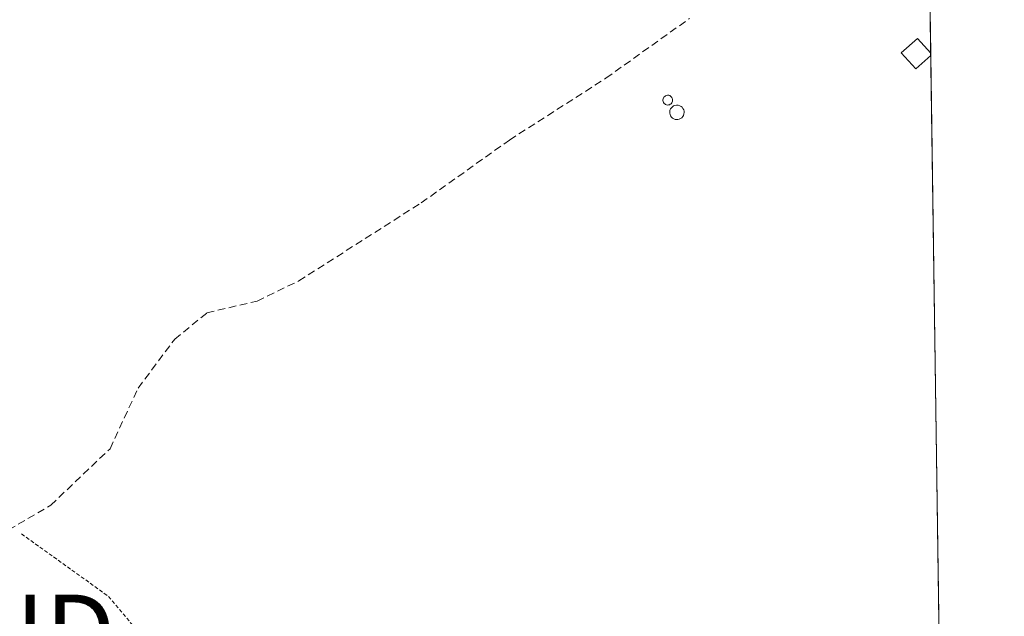
# Model space of a CAD drawing. Units: metres. Extents: x 598153 to 601630, y 4662033 to 4664395.
# Drawn here: x 601499 to 601630, y 4662687 to 4662766 of the extents above; entities that cross this region are included whole.
import ezdxf
from ezdxf.enums import TextEntityAlignment as Align

# ---------------------------------------------------------------- set-up
doc = ezdxf.new("R2010")
doc.units = ezdxf.units.M
doc.header["$MEASUREMENT"] = 0
doc.linetypes.add('TRAZOS', pattern=[0.75, 0.5, -0.25])
doc.linetypes.add('TRAZOSX2', pattern=[1.5, 1, -0.5])
doc.layers.get('0').update_dxf_attribs({"lineweight": 5})
for name, color, linetype, lineweight in [('Alambrada', 19, 'TRAZOS', 0), ('Comarca CxS', 133, 'Continuous', 0), ('Comunidad Autónoma CxS', 142, 'Continuous', 0), ('Corriente artificial lineal', 5, 'TRAZOSX2', 13), ('Edificación ligera', 1, 'Continuous', 0), ('Edificación ligera Cxs', 1, 'Continuous', 0), ('Huerta', 92, 'Continuous', 0), ('Huerta CxS', 92, 'Continuous', 0), ('Municipio CxS', 142, 'Continuous', 0), ('Provincia CxS', 1, 'Continuous', 0), ('Silo', 1, 'Continuous', 0), ('Silo Cxs', 1, 'Continuous', 0), ('Torre de tendido puntual', 7, 'Continuous', 0)]:
    doc.layers.add(name, color=color, linetype=linetype, lineweight=lineweight)

# ---------------------------------------------------------------- blocks, each defined once
blk = doc.blocks.new('*U150')
at = {"layer": 'Huerta CxS', "color": 92, "linetype": 'Continuous', "lineweight": 0}
blk.add_polyline3d([(601616.25, 4663035.02, 347.57), (601622.73, 4662585.01, 355.76), (601619.48, 4662585.82, 355.66), (601599.49, 4662577.25, 355.91), (601590.92, 4662568.68, 356.11), (601587.11, 4662559.16, 356.69), (601599.3, 4662550.79, 358.01), (601597.41, 4662551.3, 357.76), (601589.64, 4662553.73, 357.01), (601581.71, 4662556.4, 356.53), (601573.79, 4662559.16, 356.21), (601568.25, 4662561.05, 356.26), (601562.92, 4662563.2, 355.76), (601559.36, 4662564.92, 355.89), (601555.71, 4662566.68, 355.84), (601555.62, 4662566.71, 355.83), (601524.51, 4662580.45, 354.29), (601521.23, 4662581.9, 354.03), (601516.58, 4662584.14, 353.97), (601482.11, 4662600.75, 352.44)], dxfattribs=at)
blk = doc.blocks.new('5TTEND')
blk.add_text('5TTEND', height=10).set_placement((0, 0), align=Align.MIDDLE_CENTER)

msp = doc.modelspace()

# ---------------------------------------------------------------- linework, layer by layer
at = {"layer": 'Alambrada', "color": 19, "linetype": 'TRAZOS', "lineweight": 0}
msp.add_polyline3d([(601499.28, 4662697.99, 352), (601510.85, 4662689.67, 349.84), (601519.37, 4662679.52, 350.07), (601536.83, 4662658.2, 350.69), (601542.11, 4662651.3, 350.11), (601546.37, 4662643.18, 351.84)], dxfattribs=at)
at = {"layer": 'Comarca CxS', "color": 133, "linetype": 'Continuous', "lineweight": 0}
msp.add_polyline3d([(601629.97, 4662081.64, 372.75), (598184.75, 4662032.93, 397.41), (598152.61, 4664346.05, 352.18), (601596.68, 4664394.77, 356.68), (601629.97, 4662081.64, 372.75)], close=True, dxfattribs=at)
at = {"layer": 'Comunidad Autónoma CxS', "color": 142, "linetype": 'Continuous', "lineweight": 0}
msp.add_polyline3d([(601629.97, 4662081.64, 372.75), (598184.75, 4662032.93, 397.41), (598152.61, 4664346.05, 352.18), (601596.68, 4664394.77, 356.68), (601629.97, 4662081.64, 372.75)], close=True, dxfattribs=at)
at = {"layer": 'Corriente artificial lineal', "color": 5, "linetype": 'TRAZOSX2', "lineweight": 13}
msp.add_polyline3d([(601489.78, 4662693.97, 349.63), (601503.15, 4662701.81, 349.16), (601511.04, 4662709.33, 349.18), (601514.78, 4662717.41, 348.71), (601519.65, 4662723.9, 348.66), (601523.92, 4662727.41, 348.48), (601530.61, 4662728.99, 348.67), (601536.13, 4662731.66, 348.5), (601552.42, 4662742.05, 348.29), (601564.16, 4662750.42, 348.07), (601576.99, 4662758.65, 347.88), (601588.1, 4662766.59, 347.91)], dxfattribs=at)
at = {"layer": 'Edificación ligera', "color": 1, "linetype": 'Continuous', "lineweight": 0}
for points in [[(601620.18, 4662761.69, 347.72), (601618.2, 4662759.89, 347.93), (601616.27, 4662762.02, 348.61), (601618.41, 4662763.95, 347.83), (601620.18, 4662761.99, 347.71)], [(601620.18, 4662761.99, 347.71), (601620.18, 4662761.69, 347.72)], [(601620.18, 4662761.99, 347.71), (601620.18, 4662761.69, 347.72)]]:
    msp.add_polyline3d(points, dxfattribs=at)
at = {"layer": 'Edificación ligera Cxs', "color": 1, "linetype": 'Continuous', "lineweight": 0}
msp.add_polyline3d([(601620.18, 4662761.69, 347.72), (601618.2, 4662759.89, 347.93), (601616.27, 4662762.02, 348.61), (601618.41, 4662763.95, 347.83), (601620.18, 4662761.99, 347.71), (601620.18, 4662761.69, 347.72)], close=True, dxfattribs=at)
at = {"layer": 'Huerta', "color": 92, "linetype": 'Continuous', "lineweight": 0}
msp.add_polyline3d([(601616.56, 4663013.69, 348), (601617.68, 4662935.74, 347.88), (601618.15, 4662902.94, 348.02), (601618.17, 4662901.44, 347.96), (601618.19, 4662899.94, 347.91), (601618.24, 4662896.74, 347.84), (601619.71, 4662794.31, 347.63), (601619.83, 4662786.36, 347.64), (601619.86, 4662784.29, 347.64), (601620.18, 4662761.99, 347.63), (601620.18, 4662761.69, 347.62), (601621.27, 4662686.29, 348.8), (601621.29, 4662684.62, 349.01), (601621.32, 4662682.94, 349.19), (601621.34, 4662681.41, 349.33), (601621.76, 4662652.18, 350.43), (601622.47, 4662602.54, 354.52), (601622.49, 4662601.07, 354.77), (601622.5, 4662600.42, 354.88), (601622.51, 4662599.76, 355), (601622.55, 4662596.9, 355.25), (601622.73, 4662585.01, 355.76)], dxfattribs=at)
at = {"layer": 'Municipio CxS', "color": 142, "linetype": 'Continuous', "lineweight": 0}
msp.add_polyline3d([(601629.97, 4662081.64, 372.75), (598184.75, 4662032.93, 397.41), (598152.61, 4664346.05, 352.18), (601596.68, 4664394.77, 356.68), (601629.97, 4662081.64, 372.75)], close=True, dxfattribs=at)
at = {"layer": 'Provincia CxS', "color": 1, "linetype": 'Continuous', "lineweight": 0}
msp.add_polyline3d([(601629.97, 4662081.64, 372.75), (598184.75, 4662032.93, 397.41), (598152.61, 4664346.05, 352.18), (601596.68, 4664394.77, 356.68), (601629.97, 4662081.64, 372.75)], close=True, dxfattribs=at)
at = {"layer": 'Silo', "color": 1, "linetype": 'Continuous', "lineweight": 0}
for points in [[(601585.31, 4662755.09, 350.51), (601585.18, 4662755.08, 350.42), (601585.05, 4662755.1, 350.34), (601584.93, 4662755.15, 350.3), (601584.82, 4662755.22, 350.29), (601584.72, 4662755.3, 350.3), (601584.65, 4662755.41, 350.37), (601584.6, 4662755.53, 350.47), (601584.57, 4662755.66, 350.59), (601584.57, 4662755.79, 350.73), (601584.59, 4662755.91, 350.86), (601584.64, 4662756.03, 350.91), (601584.71, 4662756.14, 350.75), (601584.81, 4662756.23, 350.62), (601584.91, 4662756.3, 350.52), (601585.03, 4662756.35, 350.45), (601585.16, 4662756.38, 350.41), (601585.21, 4662756.38, 350.41), (601585.34, 4662756.37, 350.43), (601585.47, 4662756.33, 350.49), (601585.58, 4662756.26, 350.59), (601585.68, 4662756.18, 350.71), (601585.76, 4662756.08, 350.86), (601585.82, 4662755.96, 350.98), (601585.86, 4662755.84, 350.97), (601585.86, 4662755.71, 350.95), (601585.85, 4662755.58, 350.94), (601585.81, 4662755.46, 350.91), (601585.74, 4662755.35, 350.85), (601585.65, 4662755.25, 350.78), (601585.55, 4662755.17, 350.7), (601585.43, 4662755.12, 350.6), (601585.31, 4662755.09, 350.51)], [(601586.57, 4662753.15, 349.75), (601586.38, 4662753.14, 349.74), (601586.19, 4662753.17, 349.79), (601586.01, 4662753.24, 349.89), (601585.84, 4662753.34, 349.87), (601585.7, 4662753.48, 349.9), (601585.59, 4662753.63, 349.95), (601585.52, 4662753.81, 350.06), (601585.48, 4662754, 350.21), (601585.47, 4662754.19, 350.27), (601585.51, 4662754.38, 350.39), (601585.58, 4662754.56, 350.53), (601585.69, 4662754.72, 350.68), (601585.83, 4662754.85, 350.83), (601585.99, 4662754.96, 350.97), (601586.17, 4662755.03, 350.85), (601586.36, 4662755.06, 350.69), (601586.43, 4662755.07, 350.63), (601586.62, 4662755.05, 350.48), (601586.81, 4662754.99, 350.36), (601586.98, 4662754.9, 350.29), (601587.12, 4662754.78, 350.29), (601587.24, 4662754.62, 350.36), (601587.33, 4662754.45, 350.48), (601587.38, 4662754.27, 350.64), (601587.4, 4662754.08, 350.83), (601587.37, 4662753.89, 350.76), (601587.31, 4662753.7, 350.5), (601587.21, 4662753.54, 350.28), (601587.08, 4662753.39, 350.07), (601586.93, 4662753.28, 349.92), (601586.75, 4662753.2, 349.82), (601586.57, 4662753.15, 349.75)]]:
    msp.add_polyline3d(points, dxfattribs=at)
at = {"layer": 'Silo Cxs', "color": 1, "linetype": 'Continuous', "lineweight": 0}
for points in [[(601585.31, 4662755.09, 350.51), (601585.18, 4662755.08, 350.42), (601585.05, 4662755.1, 350.34), (601584.93, 4662755.15, 350.3), (601584.82, 4662755.22, 350.29), (601584.72, 4662755.3, 350.3), (601584.65, 4662755.41, 350.37), (601584.6, 4662755.53, 350.47), (601584.57, 4662755.66, 350.6), (601584.57, 4662755.79, 350.73), (601584.59, 4662755.91, 350.86), (601584.64, 4662756.03, 350.91), (601584.71, 4662756.14, 350.75), (601584.81, 4662756.23, 350.62), (601584.91, 4662756.3, 350.52), (601585.03, 4662756.35, 350.45), (601585.16, 4662756.38, 350.41), (601585.21, 4662756.38, 350.41), (601585.34, 4662756.37, 350.43), (601585.47, 4662756.33, 350.49), (601585.58, 4662756.26, 350.59), (601585.68, 4662756.18, 350.71), (601585.76, 4662756.08, 350.86), (601585.82, 4662755.96, 350.98), (601585.86, 4662755.84, 350.97), (601585.86, 4662755.71, 350.95), (601585.85, 4662755.58, 350.94), (601585.81, 4662755.46, 350.91), (601585.74, 4662755.35, 350.85), (601585.65, 4662755.25, 350.78), (601585.55, 4662755.17, 350.7), (601585.43, 4662755.12, 350.6), (601585.31, 4662755.09, 350.51)], [(601586.57, 4662753.15, 349.75), (601586.38, 4662753.14, 349.74), (601586.19, 4662753.17, 349.79), (601586.01, 4662753.24, 349.89), (601585.84, 4662753.34, 349.87), (601585.7, 4662753.48, 349.9), (601585.59, 4662753.63, 349.95), (601585.52, 4662753.81, 350.06), (601585.48, 4662754, 350.21), (601585.47, 4662754.19, 350.27), (601585.51, 4662754.38, 350.39), (601585.58, 4662754.56, 350.53), (601585.69, 4662754.72, 350.68), (601585.83, 4662754.85, 350.83), (601585.99, 4662754.96, 350.97), (601586.17, 4662755.03, 350.85), (601586.36, 4662755.06, 350.69), (601586.43, 4662755.07, 350.63), (601586.62, 4662755.05, 350.48), (601586.81, 4662754.99, 350.36), (601586.98, 4662754.9, 350.29), (601587.12, 4662754.78, 350.29), (601587.24, 4662754.62, 350.36), (601587.33, 4662754.45, 350.48), (601587.38, 4662754.27, 350.64), (601587.4, 4662754.08, 350.83), (601587.37, 4662753.89, 350.76), (601587.31, 4662753.7, 350.5), (601587.21, 4662753.54, 350.28), (601587.08, 4662753.39, 350.07), (601586.93, 4662753.28, 349.92), (601586.75, 4662753.2, 349.82), (601586.57, 4662753.15, 349.75)]]:
    msp.add_polyline3d(points, close=True, dxfattribs=at)

# ---------------------------------------------------------------- block references
at = {"layer": 'Huerta CxS', "color": 92, "linetype": 'Continuous', "lineweight": 0}
msp.add_blockref('*U150', (0, 0), dxfattribs=at)
at = {"layer": 'Torre de tendido puntual', "linetype": 'Continuous', "lineweight": 0}
msp.add_blockref('5TTEND', (601486.17, 4662684.91, 350.57), dxfattribs=at)

doc.saveas('drawing.dxf')
